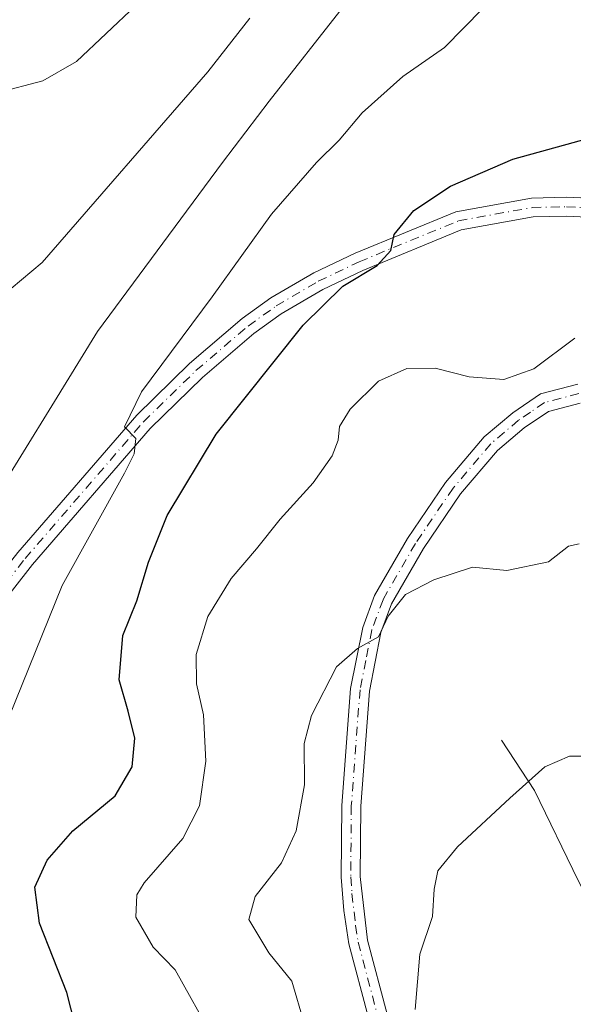
# Model space of a CAD drawing. Units: metres. Extents: x 621336 to 624795, y 4715613 to 4717987.
# Drawn here: x 622713 to 622794, y 4717285 to 4717430 of the extents above; entities that cross this region are included whole.
import ezdxf

# ---------------------------------------------------------------- set-up
doc = ezdxf.new("R2010")
doc.units = ezdxf.units.M
doc.header["$MEASUREMENT"] = 0
doc.linetypes.add('DGN Style 4', pattern=[2.6384748266838614, 1.318413404963828, -0.6592067024819142, 0.001648016756204785, -0.6592067024819142])
for name, color, linetype, lineweight in [('Camino Cxs', 7, 'Continuous', 0), ('Camino eje', 30, 'DGN Style 4', 13), ('Corriente natural lineal', 142, 'Continuous', 13), ('Curva de nivel maestra', 30, 'Continuous', 30), ('Curva de nivel normal', 30, 'Continuous', 0), ('Pista no pavimentada Cxs', 111, 'Continuous', 0), ('Pista no pavimentada eje', 91, 'DGN Style 4', 0)]:
    doc.layers.add(name, color=color, linetype=linetype, lineweight=lineweight)

msp = doc.modelspace()

# ---------------------------------------------------------------- linework, layer by layer
at = {"layer": 'Camino Cxs', "color": 7, "linetype": 'Continuous', "lineweight": 0}
for points in [[(622764.1501000002, 4717283.1601, 939.0448999999935), (622761.2600999996, 4717294.0601, 939.3959999999934), (622760.5100999996, 4717298.9801, 939.9835000000021), (622760.1501000002, 4717303.9301, 940.5130000000064), (622760.2301000003, 4717314.5101, 943.0359000000027), (622761.5301000001, 4717331.770099999, 941.7155000000058), (622763.3101000005, 4717340.790100001, 941.0844999999972), (622765.0401, 4717345.470100001, 942.8328999999941), (622769.9101, 4717353.920100001, 943.1438000000053), (622775.5401, 4717362.190099999, 943.874299999996), (622781.2401000002, 4717368.890100001, 945.1199000000053), (622785.4700999996, 4717372.460100001, 944.4928999999975), (622789.5701000001, 4717375.2601, 946.3830000000017), (622795.0601000005, 4717376.690099999, 949.1175999999978)], [(622764.1501000002, 4717283.1601, 939.0448999999935), (622761.2600999996, 4717294.0601, 939.3959999999934), (622760.5100999996, 4717298.9801, 939.9835000000021), (622760.1501000002, 4717303.9301, 940.5130000000064), (622760.2301000003, 4717314.5101, 943.0359000000027), (622761.5301000001, 4717331.770099999, 941.7155000000058), (622763.3101000005, 4717340.790100001, 941.0844999999972), (622765.0401, 4717345.470100001, 942.8328999999941), (622769.9101, 4717353.920100001, 943.1438000000053), (622775.5401, 4717362.190099999, 943.874299999996), (622781.2401000002, 4717368.890100001, 945.1199000000053), (622785.4700999996, 4717372.460100001, 944.4928999999975), (622789.5701000001, 4717375.2601, 946.3830000000017), (622795.0601000005, 4717376.690099999, 949.1175999999978)], [(622795.4301000005, 4717373.890100001, 945.0509000000021), (622790.7500999998, 4717372.670100001, 943.5464999999967), (622787.1700999998, 4717370.2301, 944.5535999999993), (622783.2200999996, 4717366.9001, 944.196299999996), (622777.7701000003, 4717360.4901, 943.5323000000062), (622772.2801000001, 4717352.4301, 942.7121999999945), (622767.5800999999, 4717344.280099999, 942.8616000000038), (622766.0100999996, 4717340.030099999, 942.9611000000004), (622764.3101000005, 4717331.390100001, 943.6349000000046), (622763.0301000001, 4717314.390100001, 944.1073000000034), (622762.9501, 4717304.020099999, 939.5075000000071), (622764.0100999996, 4717294.630100001, 939.8099999999978), (622766.9001000002, 4717283.720100001, 939.8457999999956), (622769.1401000004, 4717268.530099999, 937.8913000000031), (622769.7701000003, 4717258.3201, 938.4576999999991), (622769.6601, 4717253.3201, 938.838699999993), (622768.7500999998, 4717246.0801, 935.746499999994), (622767.1801000005, 4717240.880100001, 935.056500000006), (622763.8000999996, 4717233.440099999, 934.7005999999965), (622761.0900999998, 4717228.9301, 936.3255999999965), (622757.1300999997, 4717223.530099999, 935.7480999999971), (622753.2100999998, 4717219.640100001, 936.5274000000064), (622748.3501000004, 4717216.620100001, 938.0700999999973), (622742.3601000002, 4717214.880100001, 938.5915999999999)], [(622795.4301000005, 4717373.890100001, 945.0509000000021), (622790.7500999998, 4717372.670100001, 943.5464999999967), (622787.1700999998, 4717370.2301, 944.5535999999993), (622783.2200999996, 4717366.9001, 944.196299999996), (622777.7701000003, 4717360.4901, 943.5323000000062), (622772.2801000001, 4717352.4301, 942.7121999999945), (622767.5800999999, 4717344.280099999, 942.8616000000038), (622766.0100999996, 4717340.030099999, 942.9611000000004), (622764.3101000005, 4717331.390100001, 943.6349000000046), (622763.0301000001, 4717314.390100001, 944.1073000000034), (622762.9501, 4717304.020099999, 939.5075000000071), (622764.0100999996, 4717294.630100001, 939.8099999999978), (622766.9001000002, 4717283.720100001, 939.8457999999956)]]:
    msp.add_polyline3d(points, dxfattribs=at)
at = {"layer": 'Camino eje', "color": 30, "linetype": 'DGN Style 4', "lineweight": 13}
msp.add_polyline3d([(622795.2451, 4717375.290100001, 947.0709000000062), (622790.1601, 4717373.965100001, 945.0945999999967), (622788.1101000002, 4717372.565099999, 943.5948000000062), (622786.3201000001, 4717371.345100001, 944.345100000006), (622782.2301000003, 4717367.895099999, 943.6928000000044), (622776.6551000001, 4717361.340100001, 943.5546000000032), (622771.0950999996, 4717353.175100001, 942.7532000000066), (622766.3101000005, 4717344.8751, 942.780700000003), (622764.6601, 4717340.4101, 941.9425999999949), (622763.7701000003, 4717335.9001, 942.4474000000046), (622762.9200999998, 4717331.5801, 941.6570999999967), (622761.6300999997, 4717314.450099999, 943.6201000000001), (622761.5500999996, 4717303.975099999, 939.616399999999), (622761.7301000003, 4717301.5001, 938.9199999999984), (622762.2600999996, 4717296.8051, 939.925000000003), (622762.6350999996, 4717294.345100001, 938.6916000000057), (622765.5251000002, 4717283.440099999, 939.4367000000057)], dxfattribs=at)
at = {"layer": 'Corriente natural lineal', "color": 142, "linetype": 'Continuous', "lineweight": 13}
msp.add_polyline3d([(622783.8000999996, 4717324.130100001, 936.1876999999951), (622788.6601, 4717316.700099999, 934.9100000000036), (622795.1201, 4717303.4101, 932.5705000000017), (622800.7001, 4717292.720100001, 929.984700000001), (622825.2100999998, 4717255.140100001, 917.5620999999956), (622838.4401000004, 4717235.2501, 913.298299999995), (622849.2500999998, 4717185.970100001, 904.6910000000062), (622845.2600999996, 4717159.2401, 896.351999999999), (622845.7200999996, 4717137.700099999, 888.101999999999), (622842.9801000003, 4717115.940099999, 881.1472000000067), (622842.5701000001, 4717088.220100001, 875.3120000000055), (622840.2001, 4717073.460100001, 872.3632999999973), (622836.9200999998, 4717055.960100001, 869.3842000000004), (622831.5701000001, 4717030.9101, 864.5016000000032), (622832.5201000003, 4717018.790100001, 861.4404000000068), (622832.6645000001, 4717016.908199999, 861.1417999999976)], dxfattribs=at)
at = {"layer": 'Curva de nivel maestra', "color": 30, "linetype": 'Continuous', "lineweight": 30, "elevation": 950, "flags": 128}
msp.add_lwpolyline([(622721.9699999997, 4717277.6501), (622719.5999999996, 4717286.9101), (622715.5700000003, 4717297.110099999), (622714.9199999999, 4717302.440099999), (622716.7199999997, 4717306.440099999), (622720.4900000002, 4717310.7401), (622726.75, 4717315.9001), (622729.29, 4717320.1801), (622729.6600000003, 4717324.420100001), (622728.7000000002, 4717328.440099999), (622727.3499999996, 4717333.050100001), (622727.9000000004, 4717339.5801), (622729.9800000006, 4717344.720100001), (622731.6600000003, 4717350.420100001), (622734.4299999997, 4717357.290100001), (622741.6799999997, 4717369.280099999), (622754.5300000003, 4717385.4001), (622760.4000000004, 4717391.140100001), (622765.4299999997, 4717394.1801), (622767.4800000006, 4717396.420100001), (622767.9600000001, 4717398.7501), (622770.8600000005, 4717402.3201), (622776.2800000003, 4717405.9101), (622785.5, 4717409.880100001), (622799.5499999998, 4717413.780099999)], dxfattribs=at)
at = {"layer": 'Curva de nivel normal', "color": 30, "linetype": 'Continuous', "lineweight": 0, "flags": 128}
for points, elevation in [([(622657.7999999998, 4717437.040100001), (622664.4100000003, 4717429.290100001), (622667.8799999999, 4717426.380100001), (622670.9600000001, 4717425.2301), (622675.6299999999, 4717424.600099999), (622680.29, 4717424.0001), (622686.9600000001, 4717424.790100001), (622695.2300000006, 4717424.110099999), (622700.9500000002, 4717420.7501), (622704.2599999999, 4717419.4001), (622709.2800000003, 4717419.670100001), (622716.0800000001, 4717421.440099999), (622721.0300000003, 4717424.3201), (622729.8300000001, 4717432.5701)], 970), ([(622701.9100000003, 4717282.3201), (622701.5999999996, 4717285.860099999), (622701.4400000004, 4717289.370100001), (622700.1100000005, 4717296.380100001), (622700.4400000004, 4717302.540100001), (622701.9000000004, 4717307.110099999), (622711.0700000003, 4717327.4901), (622718.9500000002, 4717346.970100001), (622728.1299999999, 4717363.5601), (622729.5800000001, 4717366.380100001), (622729.79, 4717368.6601), (622728.1299999999, 4717370.380100001), (622730.6699999999, 4717375.5601), (622741.0899999999, 4717389.5601), (622749.8399999999, 4717401.7501), (622756.4900000002, 4717409.4101), (622759.8600000005, 4717412.710100001), (622763.2300000006, 4717416.7401), (622769.2599999999, 4717422.090100001), (622775.4100000003, 4717426.350099999), (622781.0700000003, 4717432.130100001)], 955), ([(622708.9800000006, 4717359.890100001), (622717.4299999997, 4717373.460100001), (622724.1600000003, 4717384.450099999), (622742.5999999996, 4717409.4101), (622749.5, 4717418.450099999), (622760.4800000006, 4717432.420100001)], 960), ([(622634.6200000001, 4717430.800100001), (622635.5300000003, 4717425.350099999), (622637.0899999999, 4717422.390100001), (622641.4500000002, 4717419.020099999), (622646.1600000003, 4717417.640100001), (622652.1900000004, 4717414.040100001), (622658.8799999999, 4717411.020099999), (622665.8899999997, 4717408.130100001), (622683.5099999999, 4717398.170100001), (622690.0899999999, 4717395.460100001), (622693.5099999999, 4717395.860099999), (622696.5999999996, 4717392.030099999), (622701.5800000001, 4717387.770099999), (622704.3399999999, 4717386.790100001), (622708.3200000003, 4717388.220100001), (622715.9600000001, 4717394.620100001), (622740.4400000004, 4717422.790100001), (622746.6399999997, 4717430.6801)], 965), ([(622741.2999999998, 4717280.110099999), (622735.6399999997, 4717290.2401), (622732.3899999997, 4717293.5701), (622729.8300000001, 4717298.020099999), (622729.9699999997, 4717301.290100001), (622731.04, 4717303.100099999), (622736.7400000002, 4717309.630100001), (622739.2000000002, 4717314.460100001), (622740.1399999997, 4717321.050100001), (622739.8099999996, 4717327.860099999), (622738.7599999999, 4717332.4301), (622738.7100000001, 4717336.7601), (622740.4600000001, 4717342.4001), (622743.8899999997, 4717347.9801), (622747.6299999999, 4717352.4001), (622751.1200000001, 4717356.7601), (622755.9800000006, 4717362.100099999), (622758.7999999998, 4717366.100099999), (622759.6799999997, 4717368.4301), (622759.8799999999, 4717370.4301), (622761.4600000001, 4717372.9901), (622765.6600000003, 4717377.120100001), (622769.8300000001, 4717378.9901), (622774.0099999999, 4717379.050100001), (622779.0099999999, 4717377.770099999), (622784.1600000003, 4717377.370100001), (622788.5700000003, 4717378.960100001), (622794.6500000004, 4717383.4901)], 945), ([(622754.6799999997, 4717282.380100001), (622752.8600000005, 4717288.5601), (622749.4600000001, 4717292.7501), (622746.5, 4717297.6801), (622747.4500000002, 4717301.0801), (622751.3200000003, 4717306.050100001), (622753.5099999999, 4717310.7601), (622754.7100000001, 4717317.530099999), (622754.6799999997, 4717323.640100001), (622755.75, 4717327.7601), (622759.4400000004, 4717334.9801), (622762.5199999996, 4717337.6501), (622765.6399999997, 4717339.380100001), (622767.0899999999, 4717342.4301), (622769.6100000005, 4717345.640100001), (622773.8300000001, 4717347.8201), (622779.5300000003, 4717349.690099999), (622784.5899999999, 4717349.200099999), (622790.7300000006, 4717350.440099999), (622793.7199999997, 4717352.780099999), (622795.2699999996, 4717353.140100001)], 940), ([(622771.0499999998, 4717284.390100001), (622771.75, 4717292.5601), (622773.6299999999, 4717298.110099999), (622773.8799999999, 4717302.170100001), (622774.4100000003, 4717304.850099999), (622777.29, 4717308.4101), (622785.0599999996, 4717315.5801), (622790.2199999997, 4717320.200099999), (622793.8399999999, 4717321.770099999), (622795.8300000001, 4717321.800100001)], 935)]:
    msp.add_lwpolyline(points, dxfattribs=dict(at, elevation=elevation))
at = {"layer": 'Pista no pavimentada Cxs', "color": 111, "linetype": 'Continuous', "lineweight": 0}
for points in [[(622688.8501000004, 4717337.420100001, 959.9422000000051), (622695.4600999998, 4717334.9801, 960.030899999998), (622697.2500999998, 4717335.5701, 960.4988000000012), (622700.9301000005, 4717338.040100001, 960.1588000000047), (622703.5301000001, 4717340.590100001, 961.5975999999937), (622712.3800999997, 4717351.8301, 958.2069000000047), (622729.9401000004, 4717372.110099999, 958.1665999999968), (622737.7500999998, 4717379.7301, 955.1897000000026), (622745.5201000003, 4717386.370100001, 953.6494999999996), (622749.7600999996, 4717389.4001, 953.6704000000027), (622756.1001000004, 4717393.120100001, 953.1021000000038), (622762.2100999998, 4717396.030099999, 952.2220999999992), (622777.0601000005, 4717402.140100001, 951.7119999999996), (622788.2200999996, 4717404.1501, 950.3169999999956), (622793.4101, 4717404.2601, 950.6511000000029), (622798.7001, 4717404.020099999, 950.8224999999949), (622804.6101000002, 4717403.300100001, 949.0847000000067), (622810.0301000001, 4717402.360099999, 950.5240000000049), (622815.2901, 4717399.670100001, 952.7557999999991), (622824.9700999996, 4717389.6801, 950.8099999999978), (622834.5900999998, 4717375.860099999, 950.643200000006), (622837.6401000004, 4717372.9301, 948.2970999999961), (622842.3701, 4717370.790100001, 948.2445000000008), (622842.5982999997, 4717370.7599, 948.2874000000012)], [(622712.3800999997, 4717351.8301, 958.2069000000047), (622729.9401000004, 4717372.110099999, 958.1665999999968), (622737.7500999998, 4717379.7301, 955.1897000000026), (622745.5201000003, 4717386.370100001, 953.6494999999996), (622749.7600999996, 4717389.4001, 953.6704000000027), (622756.1001000004, 4717393.120100001, 953.1021000000038), (622762.2100999998, 4717396.030099999, 952.2220999999992), (622777.0601000005, 4717402.140100001, 951.7119999999996), (622788.2200999996, 4717404.1501, 950.3169999999956), (622793.4101, 4717404.2601, 950.6511000000029), (622798.7001, 4717404.020099999, 950.8224999999949)], [(622840.0500999996, 4717368.770099999, 947.7402000000002), (622836.0500999996, 4717370.5801, 948.8249999999971), (622832.4501, 4717374.030099999, 953.0283999999956), (622822.8000999996, 4717387.890100001, 949.2918999999965), (622813.6001000004, 4717397.390100001, 950.9507000000013), (622809.1300999997, 4717399.670100001, 949.468399999998), (622798.4700999996, 4717401.2301, 950.0421999999963), (622793.3800999997, 4717401.460100001, 950.1738999999944), (622788.5000999998, 4717401.360099999, 949.8638000000066), (622777.8501000004, 4717399.440099999, 950.064400000003), (622763.3501000004, 4717393.470100001, 952.386400000003), (622757.4101, 4717390.640100001, 953.6316999999982), (622751.2901, 4717387.050100001, 952.5697999999975), (622747.2500999998, 4717384.1601, 955.492499999993), (622739.6401000004, 4717377.6601, 953.9778999999982), (622731.9501, 4717370.1601, 959.1481000000058), (622714.5500999996, 4717350.0601, 959.0598999999929), (622705.6201, 4717338.710100001, 959.6392999999954), (622702.7001, 4717335.860099999, 958.5219999999972), (622698.4901000002, 4717333.030099999, 958.7885999999999), (622695.4101, 4717332.020099999, 959.1244000000006), (622692.6201, 4717333.050100001, 959.3126000000049)], [(622798.4700999996, 4717401.2301, 950.0421999999963), (622793.3800999997, 4717401.460100001, 950.1738999999944), (622788.5000999998, 4717401.360099999, 949.8638000000066), (622777.8501000004, 4717399.440099999, 950.064400000003), (622763.3501000004, 4717393.470100001, 952.386400000003), (622757.4101, 4717390.640100001, 953.6316999999982), (622751.2901, 4717387.050100001, 952.5697999999975), (622747.2500999998, 4717384.1601, 955.492499999993), (622739.6401000004, 4717377.6601, 953.9778999999982), (622731.9501, 4717370.1601, 959.1481000000058), (622714.5500999996, 4717350.0601, 959.0598999999929), (622705.6201, 4717338.710100001, 959.6392999999954)]]:
    msp.add_polyline3d(points, dxfattribs=at)
at = {"layer": 'Pista no pavimentada eje', "color": 91, "linetype": 'DGN Style 4', "lineweight": 0}
msp.add_polyline3d([(622691.9225000005, 4717334.792500001, 959.8151000000071), (622694.0401, 4717334.015100001, 959.5746999999974), (622695.4351000005, 4717333.5001, 959.3133999999991), (622697.8701, 4717334.300100001, 959.6214000000037), (622701.8151000004, 4717336.950099999, 958.9293000000034), (622703.2751000002, 4717338.3751, 959.574099999998), (622704.5751, 4717339.6501, 960.3831000000064), (622709.0401, 4717345.325099999, 960.143200000006), (622713.4650999998, 4717350.9451, 958.4045999999945), (622730.9451000001, 4717371.1351, 958.4559000000008), (622738.6951000001, 4717378.6951, 954.4465000000055), (622746.3850999996, 4717385.265100001, 954.3748999999953), (622750.5251000002, 4717388.225099999, 952.6318000000028), (622756.7550999997, 4717391.880100001, 952.7133000000031), (622762.7801000001, 4717394.7501, 952.1189000000013), (622777.4550999999, 4717400.790100001, 950.8071999999958), (622788.3601000002, 4717402.755100001, 949.6150000000052), (622793.3951000003, 4717402.860099999, 949.6469999999972), (622798.5850999998, 4717402.6251, 949.1993999999978)], dxfattribs=at)

doc.saveas('drawing.dxf')
